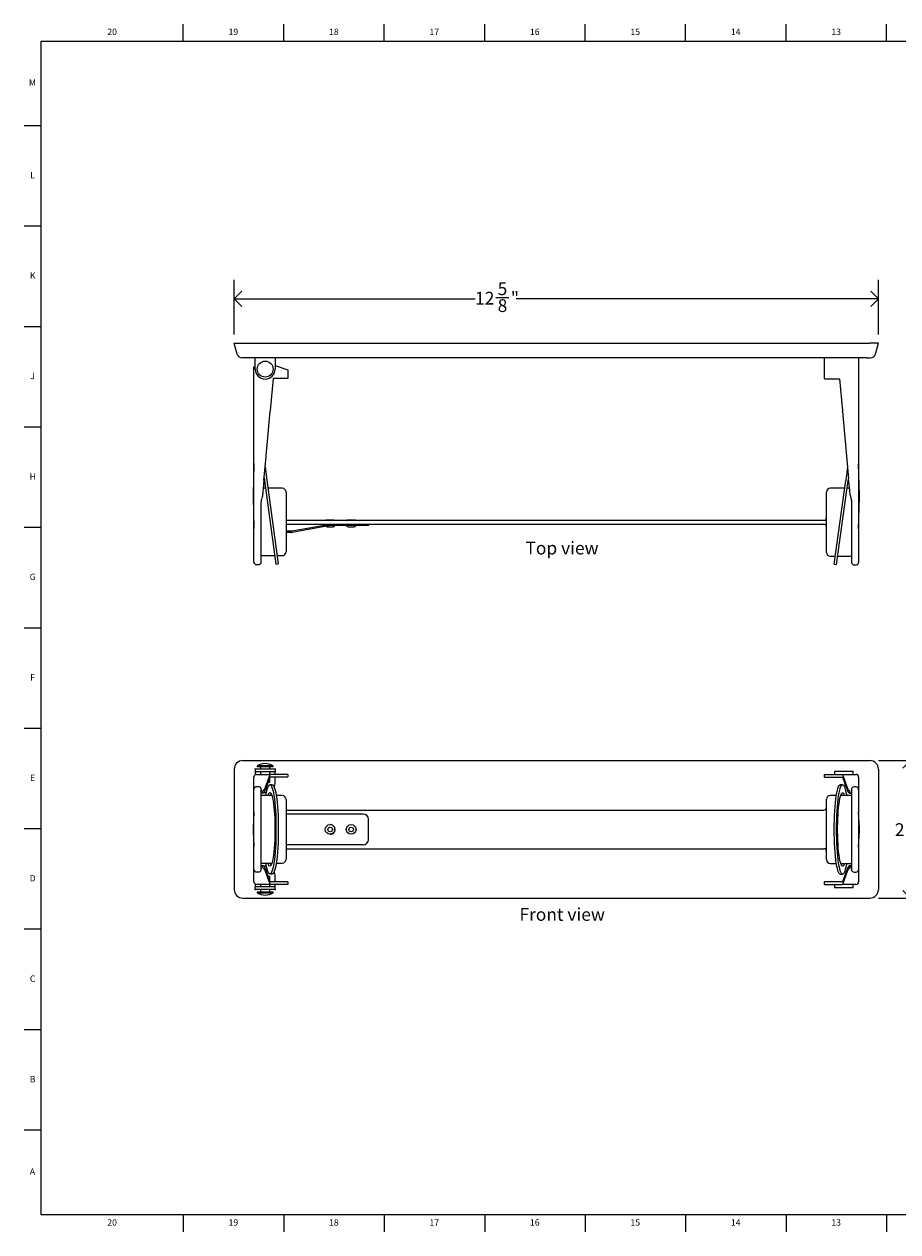
# Model space of a CAD drawing. Units: inches. Extents: x 0.2 to 41.8, y 0.2 to 23.8.
# Drawn here: x 0.2 to 17.3, y 0.2 to 23.8 of the extents above; entities that cross this region are included whole.
import ezdxf

# ---------------------------------------------------------------- set-up
doc = ezdxf.new("R2010")
doc.units = ezdxf.units.IN
doc.header["$MEASUREMENT"] = 0
doc.linetypes.add('SLD-Solid', pattern=[0])
for name, color, linetype in [('DIMS', 5, 'SLD-Solid'), ('NOTES', 1, 'SLD-Solid'), ('TITLE', 8, 'SLD-Solid')]:
    doc.layers.add(name, color=color, linetype=linetype)
doc.layers.add('OBJECT', color=7, linetype='SLD-Solid', lineweight=25)
doc.styles.add('SLDTEXTSTYLE1', font='GOTHIC.TTF', dxfattribs={"width": 0.913})
doc.dimstyles.new('SLDDIMSTYLE0', dxfattribs={"dimtxt": 0.25, "dimasz": 0.3, "dimexe": 0, "dimexo": 0.0625, "dimgap": 0.0625, "dimtad": 0, "dimtih": 1, "dimtoh": 1, "dimdec": 6, "dimrnd": 1e-09, "dimzin": 12, "dimdsep": 46, "dimlunit": 5, "dimtxsty": 'SLDTEXTSTYLE1', "dimblk1": 'OPEN90', "dimblk2": 'OPEN90', "dimsah": 1, "dimcen": 0.09, "dimadec": 0, "dimazin": 3, "dimtfac": 1, "dimtofl": 0, "dimtmove": 0, "dimatfit": 3, "dimldrblk": 'OPEN90', "dimfxl": 1, "dimfrac": 2, "dimtolj": 1, "dimtzin": 12, "dimarcsym": 0})

# ---------------------------------------------------------------- blocks, each defined once
blk = doc.blocks.new('_Open90')
at = {"color": 0, "linetype": 'ByBlock', "lineweight": -2}
for p, q in [((0, 0), (-1, 0)), ((-0.5, 0.5), (0, 0)), ((0, 0), (-0.5, -0.5))]:
    blk.add_line(p, q, dxfattribs=at)
blk = doc.blocks.new('_D')
at = {"layer": 'DIMS'}
for p, q in [((16.903, 9.401), (17.91, 9.401)), ((17.535, 9.401), (17.535, 8.36)), ((17.447, 8.059), (17.705, 8.059)), ((17.535, 6.706), (17.535, 7.706)), ((16.903, 6.706), (17.91, 6.706))]:
    blk.add_line(p, q, dxfattribs=at)
at = {"layer": 'DIMS', "xscale": 0.3, "yscale": 0.3}
for p, rotation in [((17.535, 9.401, -2.199), 90), ((17.535, 6.706, -2.199), 270)]:
    blk.add_blockref('_Open90', p, dxfattribs=dict(at, rotation=rotation))
at = {"layer": 'DIMS', "char_height": 0.25, "attachment_point": 1, "style": 'SLDTEXTSTYLE1'}
for s, insert in [('3', (17.484, 8.356)), ('2', (17.226, 8.173)), ('"', (17.742, 8.173)), ('4', (17.484, 8.025))]:
    blk.add_mtext(s, dxfattribs=dict(at, insert=insert))
blk = doc.blocks.new('_D_5')
at = {"layer": 'DIMS'}
for p, q in [((4.28, 17.751), (4.28, 18.825)), ((16.905, 17.751), (16.905, 18.825)), ((9.406, 18.476), (9.664, 18.476)), ((4.28, 18.45), (9, 18.45)), ((16.905, 18.45), (9.804, 18.45))]:
    blk.add_line(p, q, dxfattribs=at)
at = {"layer": 'DIMS', "xscale": 0.3, "yscale": 0.3, "rotation": 180}
blk.add_blockref('_Open90', (4.28, 18.45, -1.347), dxfattribs=at)
at = {"layer": 'DIMS', "xscale": 0.3, "yscale": 0.3}
blk.add_blockref('_Open90', (16.905, 18.45, -1.347), dxfattribs=at)
at = {"layer": 'DIMS', "char_height": 0.25, "attachment_point": 1, "style": 'SLDTEXTSTYLE1'}
for s, insert in [('5', (9.443, 18.773)), ('12', (9, 18.59)), ('"', (9.701, 18.59)), ('8', (9.443, 18.443))]:
    blk.add_mtext(s, dxfattribs=dict(at, insert=insert))

msp = doc.modelspace()

# ---------------------------------------------------------------- linework, layer by layer
at = {"color": 7, "linetype": 'SLD-Solid', "lineweight": 25}
for p, q in [((4.2803352, 17.5839522), (4.4493722, 17.5839522)), ((4.3381806, 17.3680703), (4.2803352, 17.5839522)), ((4.4493722, 17.5839522), (16.7362982, 17.5839522)), ((16.9053352, 17.5839522), (16.7362982, 17.5839522)), ((16.8474898, 17.3680703), (16.9053352, 17.5839522)), ((4.5072176, 17.2939522), (4.4347732, 17.2939522)), ((16.6784528, 17.2939522), (4.5072176, 17.2939522)), ((4.6923352, 17.2789522), (4.6923352, 17.2939522)), ((4.6923352, 17.0749522), (4.6923352, 17.2789522)), ((5.0833352, 17.2939522), (5.0833352, 17.2789522)), ((5.0833352, 17.2789522), (5.0833352, 17.0749522)), ((15.8485852, 16.8827522), (15.8485852, 17.2939522)), ((16.5155852, 17.2939522), (16.5155852, 16.2548363)), ((16.6784528, 17.2939522), (16.7508972, 17.2939522)), ((4.6678352, 17.1099522), (4.6678352, 17.1209522)), ((4.6678352, 17.1209522), (4.6923352, 17.1209522)), ((4.6678352, 16.2610363), (4.6678352, 17.1099522)), ((5.0833352, 17.1433825), (5.3348352, 17.0629522)), ((5.3348352, 17.0629522), (5.3348352, 16.8889522)), ((5.0445512, 16.8889522), (4.9873242, 16.2610363)), ((5.3348352, 16.8889522), (5.0445512, 16.8889522)), ((15.8485852, 16.8827522), (16.1425147, 16.8827522)), ((16.1425147, 16.8827522), (16.1997417, 16.2548363)), ((4.6678352, 15.2390354), (4.6678352, 16.2610363)), ((4.8930884, 15.2270448), (4.9862314, 16.2490457)), ((4.9873242, 16.2610363), (4.9862314, 16.2490457)), ((16.2008345, 16.2428457), (16.1997417, 16.2548363)), ((16.2008345, 16.2428457), (16.2939776, 15.2208448)), ((16.5155852, 16.2548363), (16.5155852, 15.2328354)), ((4.666724, 15.2261677), (4.6527396, 14.6036738)), ((4.6674489, 15.2261515), (4.666724, 15.2261677)), ((4.6678352, 14.2509747), (4.6678352, 15.2390354)), ((4.8627216, 14.893849), (4.8930884, 15.2270448)), ((4.8861763, 15.1512029), (4.9205487, 14.9001287)), ((16.2994327, 15.1609893), (16.2628717, 14.8939287)), ((16.2939776, 15.2208448), (16.3208338, 14.9261682)), ((16.5155852, 15.2328354), (16.5155852, 14.2447747)), ((16.5166965, 15.2199677), (16.5159716, 15.2199515)), ((16.5306808, 14.5974738), (16.5166965, 15.2199677)), ((4.8676205, 14.9476018), (4.8749738, 14.8938895)), ((16.3179885, 14.9573881), (16.3084466, 14.8876895)), ((4.8963218, 14.7379522), (4.8485135, 14.7379522)), ((4.8749738, 14.8938895), (5.0998287, 13.2514298)), ((4.9205487, 14.9001287), (5.1454036, 13.2576691)), ((5.2228352, 14.7379522), (4.9427509, 14.7379522)), ((16.241491, 14.7377522), (15.9605852, 14.7377522)), ((16.0380168, 13.2514691), (16.2628717, 14.8939287)), ((16.0835917, 13.2452298), (16.3084466, 14.8876895)), ((16.3380057, 14.7377522), (16.28792, 14.7377522)), ((4.6527396, 14.5722307), (4.666724, 13.9497368)), ((4.8069028, 14.2530931), (4.8069028, 14.450268)), ((4.8084438, 14.4623728), (4.8087677, 14.4639413)), ((4.8217955, 14.5269071), (4.833801, 14.5765219)), ((5.2978352, 14.6629522), (5.2978352, 14.0779522)), ((15.8855852, 13.4807522), (15.8855852, 14.6627522)), ((16.3496665, 14.609805), (16.3630807, 14.5543637)), ((16.3656298, 14.5431455), (16.3750455, 14.4975313)), ((16.3746552, 14.4975566), (16.3749798, 14.4959813)), ((16.37489, 14.4959586), (16.3754053, 14.4934993)), ((16.3765177, 14.4838889), (16.3765177, 14.2468931)), ((16.5166965, 13.9435368), (16.5306808, 14.5660307)), ((4.6678352, 13.2929522), (4.6678352, 14.2509747)), ((4.8071359, 13.2857438), (4.8071359, 14.2525635)), ((16.3762846, 14.2463635), (16.3762846, 13.2795438)), ((16.5155852, 14.2447747), (16.5155852, 13.2867522)), ((5.2978352, 14.1117522), (15.8355852, 14.1117522)), ((5.2978352, 14.0779522), (5.2978352, 13.4929522)), ((5.2978352, 14.0317522), (15.8355852, 14.0317522)), ((6.1588055, 14.0314276), (5.4123649, 13.8952769)), ((6.1625752, 14.0097522), (5.4163126, 13.8736339)), ((6.0785852, 14.1147522), (6.0785852, 14.1117522)), ((6.2425852, 14.1147522), (6.0785852, 14.1147522)), ((6.1034667, 13.9843784), (6.2177037, 13.9843784)), ((6.1110399, 14.0317522), (6.1110399, 14.0227152)), ((6.8105852, 14.0097522), (6.1625752, 14.0097522)), ((6.2425852, 14.1117522), (6.2425852, 14.1147522)), ((6.4910852, 14.1147522), (6.4910852, 14.1117522)), ((6.6550852, 14.1147522), (6.4910852, 14.1147522)), ((6.5159667, 13.9843784), (6.6302037, 13.9843784)), ((6.6550852, 14.1117522), (6.6550852, 14.1147522)), ((6.9105852, 14.0097522), (6.8105852, 14.0097522)), ((6.9105852, 14.0317522), (6.9105852, 14.0097522)), ((4.666724, 13.9497368), (4.6674489, 13.949753)), ((5.4087761, 13.8949522), (5.2978352, 13.8949522)), ((5.4087761, 13.8729522), (5.2978352, 13.8729522)), ((16.5159716, 13.943553), (16.5166965, 13.9435368)), ((4.8103352, 13.4179522), (5.0770315, 13.4179522)), ((5.0998287, 13.2514298), (5.1454036, 13.2576691)), ((5.1234606, 13.4179522), (5.2228352, 13.4179522)), ((15.9605852, 13.4057522), (16.0591384, 13.4057522)), ((16.1055675, 13.4057522), (16.3730852, 13.4057522)), ((4.7178352, 13.2429522), (4.7578352, 13.2429522)), ((16.0380168, 13.2514691), (16.0835917, 13.2452298)), ((16.4255852, 13.2367522), (16.4655852, 13.2367522)), ((4.2803352, 9.2324268), (4.2803352, 6.8755009)), ((4.4493722, 9.4014639), (16.7362982, 9.4014639)), ((4.6923352, 9.2314639), (4.6923352, 9.2464639)), ((4.6923352, 9.2314639), (4.6923352, 9.1814639)), ((5.0833352, 9.2314639), (4.6923352, 9.2314639)), ((4.7316111, 9.2999349), (4.7316111, 9.2814639)), ((4.7463589, 9.2999349), (4.7316111, 9.2999349)), ((4.7463589, 9.2814639), (4.7316111, 9.2814639)), ((5.0440594, 9.2999349), (4.7463589, 9.2999349)), ((5.0440594, 9.2814639), (4.7463589, 9.2814639)), ((4.7940852, 9.2814639), (4.7940852, 9.2314639)), ((4.9815852, 9.2314639), (4.9815852, 9.2814639)), ((5.0440594, 9.2814639), (5.0440594, 9.2999349)), ((5.0833352, 9.2464639), (5.0833352, 9.2314639)), ((5.0833352, 9.2314639), (5.0833352, 9.1814639)), ((16.9053352, 9.2324268), (16.9053352, 6.8755009)), ((4.6678352, 8.8389639), (4.6678352, 9.0819639)), ((5.0833352, 9.1814639), (4.6923352, 9.1814639)), ((4.6923352, 9.1814639), (4.6923352, 9.1249726)), ((4.7178352, 9.1319639), (4.9873242, 9.1319639)), ((4.7940852, 9.1814639), (4.7940852, 9.1319639)), ((4.8930884, 8.8780493), (4.9862314, 9.1305048)), ((4.8941812, 8.8295084), (4.9873242, 9.0819639)), ((4.9815852, 9.1319639), (4.9815852, 9.1814639)), ((4.9815852, 8.9814639), (4.9815852, 9.0664088)), ((5.0445512, 9.1319639), (4.9873242, 9.1319639)), ((4.9873242, 9.0819639), (5.0445512, 9.0819639)), ((5.3348352, 9.1319639), (5.0445512, 9.1319639)), ((5.0445512, 9.0819639), (5.3348352, 9.0819639)), ((5.0833352, 9.1319639), (5.0833352, 9.1814639)), ((5.0833352, 8.9719639), (5.0833352, 9.0819639)), ((5.3348352, 9.1319639), (5.3348352, 9.0819639)), ((15.8485852, 9.0794639), (15.8485852, 9.1294639)), ((15.8485852, 9.1294639), (16.1425147, 9.1294639)), ((15.8485852, 9.0794639), (16.1425147, 9.0794639)), ((16.4103352, 9.1864639), (16.0463352, 9.1864639)), ((16.0463352, 9.1864639), (16.0463352, 9.1294639)), ((16.1425147, 9.1294639), (16.1997417, 9.1294639)), ((16.1425147, 9.0794639), (16.1997417, 9.0794639)), ((16.1997417, 9.1294639), (16.4655852, 9.1294639)), ((16.1997417, 9.0794639), (16.2928848, 8.8270084)), ((16.2008345, 9.1280048), (16.2939776, 8.8755493)), ((16.4103352, 9.1294639), (16.4103352, 9.1864639)), ((16.5155852, 9.0794639), (16.5155852, 8.8364639)), ((4.6678352, 7.2689639), (4.6678352, 8.8389639)), ((4.7578352, 8.8889639), (4.7178352, 8.8889639)), ((4.8069028, 8.8290333), (4.8069028, 8.7940953)), ((4.8071359, 7.2617554), (4.8071359, 8.8461723)), ((4.8071359, 8.7668597), (4.8472581, 8.7668597)), ((4.9502449, 8.9814639), (4.9815852, 8.9814639)), ((5.0267219, 8.9289639), (4.981147, 8.9289639)), ((16.2022734, 8.9264639), (16.1566985, 8.9264639)), ((16.3398078, 8.7643597), (16.3762846, 8.7643597)), ((16.3762846, 8.8436723), (16.3762846, 7.2592554)), ((16.4655852, 8.8864639), (16.4255852, 8.8864639)), ((16.5155852, 8.8364639), (16.5155852, 7.2664639)), ((5.0201763, 8.7139639), (4.8103352, 8.7139639)), ((5.2228352, 8.7139639), (5.1046419, 8.7139639)), ((5.2978352, 8.6389639), (5.2978352, 7.4689639)), ((15.8855852, 7.4604639), (15.8855852, 8.6424639)), ((16.0797234, 8.7174639), (15.9605852, 8.7174639)), ((16.3730852, 8.7174639), (16.1651666, 8.7174639)), ((4.6672728, 8.3927489), (4.6532885, 8.0858247)), ((5.2978352, 8.4299639), (15.8355852, 8.4299639)), ((5.4087761, 8.3514639), (5.2978352, 8.3514639)), ((5.4163126, 8.3514639), (5.4087761, 8.3514639)), ((6.1625752, 8.3514639), (5.4163126, 8.3514639)), ((6.8105852, 8.3514639), (6.1625752, 8.3514639)), ((16.5301319, 8.0833247), (16.5161476, 8.3902489)), ((6.1605852, 8.1467139), (6.1557221, 8.1465896)), ((6.9105852, 7.8514639), (6.9105852, 8.2514639)), ((4.6532885, 8.022103), (4.6672728, 7.7151789)), ((16.5161476, 7.7126789), (16.5301319, 8.019603)), ((5.4087761, 7.7514639), (5.2978352, 7.7514639)), ((5.2978352, 7.6729639), (15.8355852, 7.6729639)), ((5.4163126, 7.7514639), (5.4087761, 7.7514639)), ((6.1625752, 7.7514639), (5.4163126, 7.7514639)), ((6.8105852, 7.7514639), (6.1625752, 7.7514639)), ((4.8472581, 7.3410681), (4.8071359, 7.3410681)), ((4.8103352, 7.3939639), (5.0201763, 7.3939639)), ((5.1046419, 7.3939639), (5.2228352, 7.3939639)), ((15.9605852, 7.3854639), (16.0797234, 7.3854639)), ((16.1651666, 7.3854639), (16.3730852, 7.3854639)), ((16.3762846, 7.3385681), (16.3398078, 7.3385681)), ((4.6678352, 7.0259639), (4.6678352, 7.2689639)), ((4.7178352, 7.2189639), (4.7578352, 7.2189639)), ((4.9862314, 6.9774229), (4.8930884, 7.2298784)), ((4.9873242, 7.0259639), (4.8941812, 7.2784194)), ((4.9815852, 7.1264639), (4.9502449, 7.1264639)), ((4.981147, 7.1789639), (5.0267219, 7.1789639)), ((4.9815852, 7.041519), (4.9815852, 7.1264639)), ((5.0833352, 7.0259639), (5.0833352, 7.1359639)), ((16.1566985, 7.1764639), (16.2022734, 7.1764639)), ((16.2928848, 7.2759194), (16.1997417, 7.0234639)), ((16.2939776, 7.2273784), (16.2008345, 6.9749229)), ((16.3765177, 7.2763944), (16.3765177, 7.3160988)), ((16.4255852, 7.2164639), (16.4655852, 7.2164639)), ((16.5155852, 7.2664639), (16.5155852, 7.0234639)), ((4.6923352, 6.9829551), (4.6923352, 6.9264639)), ((4.6923352, 6.8764639), (4.6923352, 6.9264639)), ((5.0833352, 6.9264639), (4.6923352, 6.9264639)), ((5.0833352, 6.8764639), (4.6923352, 6.8764639)), ((4.6923352, 6.8614639), (4.6923352, 6.8764639)), ((4.9873242, 6.9759639), (4.7178352, 6.9759639)), ((4.7940852, 6.9759639), (4.7940852, 6.9264639)), ((4.7940852, 6.8764639), (4.7940852, 6.8264639)), ((4.9815852, 6.9264639), (4.9815852, 6.9759639)), ((4.9815852, 6.8264639), (4.9815852, 6.8764639)), ((5.0445512, 7.0259639), (4.9873242, 7.0259639)), ((5.0445512, 6.9759639), (4.9873242, 6.9759639)), ((5.3348352, 7.0259639), (5.0445512, 7.0259639)), ((5.3348352, 6.9759639), (5.0445512, 6.9759639)), ((5.0833352, 6.9264639), (5.0833352, 6.9759639)), ((5.0833352, 6.8764639), (5.0833352, 6.9264639)), ((5.0833352, 6.8764639), (5.0833352, 6.8614639)), ((5.3348352, 7.0259639), (5.3348352, 6.9759639)), ((15.8485852, 6.9734639), (15.8485852, 7.0234639)), ((16.1425147, 7.0234639), (15.8485852, 7.0234639)), ((15.8485852, 6.9734639), (16.1425147, 6.9734639)), ((16.0463352, 6.9734639), (16.0463352, 6.9164639)), ((16.0463352, 6.9164639), (16.4103352, 6.9164639)), ((16.1997417, 7.0234639), (16.1425147, 7.0234639)), ((16.1425147, 6.9734639), (16.1997417, 6.9734639)), ((16.4655852, 6.9734639), (16.1997417, 6.9734639)), ((16.4103352, 6.9164639), (16.4103352, 6.9734639)), ((4.4493722, 6.7064639), (16.7362982, 6.7064639)), ((4.7316111, 6.8264639), (4.7316111, 6.8079928)), ((4.7316111, 6.8264639), (5.0440594, 6.8264639)), ((4.7316111, 6.8079928), (5.0440594, 6.8079928)), ((5.0440594, 6.8079928), (5.0440594, 6.8264639))]:
    msp.add_line(p, q, dxfattribs=at)
at = {"color": 7, "linetype": 'SLD-Solid', "lineweight": 25, "flags": 128}
for points in [[(4.8076684, 14.4600233), (4.8079427, 14.4599383), (4.8079838, 14.4599083)], [(4.8083774, 14.4639733), (4.808707, 14.4639351), (4.8087685, 14.4639415)], [(16.3630807, 14.5543637), (16.362449, 14.5539926), (16.36239, 14.5538647)], [(16.3656298, 14.5431455), (16.3650265, 14.5428931), (16.364938, 14.5428039)], [(16.3750455, 14.4975313), (16.3747158, 14.4975288), (16.3746544, 14.4975567)], [(16.3757571, 14.4935786), (16.3754831, 14.4935271), (16.375442, 14.4935173)], [(4.8071359, 13.4175359), (4.8078966, 13.4177121), (4.8103352, 13.4179522)], [(16.3730852, 13.4057522), (16.3755238, 13.4055121), (16.3762846, 13.4053359)], [(4.8668039, 8.7775984), (4.8878352, 8.7764639), (4.9145661, 8.7783)], [(4.903227, 8.7139639), (4.906612, 8.7348831), (4.916915, 8.7897389), (4.9279545, 8.8361579), (4.939604, 8.8736076), (4.9517298, 8.9016588), (4.964193, 8.9199898), (4.9768505, 8.9283903), (4.9895573, 8.9267641), (5.0021677, 8.9151297), (5.0145371, 8.8936207), (5.0265235, 8.8624836), (5.0379897, 8.8220755), (5.048804, 8.7728597), (5.0588426, 8.7154005), (5.0679902, 8.6503569), (5.0761421, 8.5784747), (5.0832046, 8.500578), (5.089097, 8.4175602), (5.0937514, 8.3303732), (5.0971147, 8.2400166), (5.0991482, 8.1475267), (5.0998287, 8.0539639), (5.0991482, 7.9604011), (5.0971147, 7.8679111), (5.0937514, 7.7775546), (5.089097, 7.6903675), (5.0832046, 7.6073497), (5.0761421, 7.5294531), (5.0679902, 7.4575708), (5.0588426, 7.3925272), (5.048804, 7.3350681), (5.0379897, 7.2858523), (5.0265235, 7.2454441), (5.0145371, 7.214307), (5.0021677, 7.192798), (4.9895573, 7.1811637), (4.9768505, 7.1795374), (4.964193, 7.187938), (4.9517298, 7.2062689), (4.939604, 7.2343201), (4.9279545, 7.2717699), (4.916915, 7.3181888), (4.906612, 7.3730446), (4.903227, 7.3939639)], [(4.9421177, 8.7139639), (4.9444444, 8.7211804), (4.9554056, 8.7485015), (4.9667281, 8.7660728), (4.9782531, 8.7736477), (4.9898187, 8.7711198), (5.0012625, 8.7585245), (5.012424, 8.7360388), (5.0231464, 8.7039783), (5.0332792, 8.662793), (5.0426802, 8.613061), (5.0512174, 8.5554806), (5.058771, 8.49086), (5.0652349, 8.4201063), (5.0705184, 8.3442127), (5.0745473, 8.2642447), (5.0772651, 8.1813249), (5.0786336, 8.0966171), (5.0786336, 8.0113106), (5.0772651, 7.9266029), (5.0745473, 7.843683), (5.0705184, 7.763715), (5.0652349, 7.6878215), (5.058771, 7.6170678), (5.0512174, 7.5524471), (5.0426802, 7.4948667), (5.0332792, 7.4451347), (5.0231464, 7.4039494), (5.012424, 7.3718889), (5.0012625, 7.3494032), (4.9898187, 7.336808), (4.9782531, 7.3342801), (4.9667281, 7.3418549), (4.9554056, 7.3594262), (4.9444444, 7.3867474), (4.9421177, 7.3939639)], [(5.0267219, 8.9289639), (5.0351322, 8.9267641), (5.0477426, 8.9151297), (5.060112, 8.8936207), (5.0720984, 8.8624836), (5.0835646, 8.8220755), (5.0943789, 8.7728597), (5.1044175, 8.7154005), (5.1135651, 8.6503569), (5.121717, 8.5784747), (5.1287795, 8.500578), (5.1346719, 8.4175602), (5.1393263, 8.3303732), (5.1426896, 8.2400166), (5.1447231, 8.1475267), (5.1454036, 8.0539639), (5.1447231, 7.9604011), (5.1426896, 7.8679111), (5.1393263, 7.7775546), (5.1346719, 7.6903675), (5.1287795, 7.6073497), (5.121717, 7.5294531), (5.1135651, 7.4575708), (5.1044175, 7.3925272), (5.0943789, 7.3350681), (5.0835646, 7.2858523), (5.0720984, 7.2454441), (5.060112, 7.214307), (5.0477426, 7.192798), (5.0351322, 7.1811637), (5.0267219, 7.1789639)], [(16.1566985, 7.1764639), (16.1482882, 7.1786637), (16.1356778, 7.190298), (16.1233085, 7.211807), (16.111322, 7.2429441), (16.0998558, 7.2833523), (16.0890415, 7.3325681), (16.0790029, 7.3900272), (16.0698553, 7.4550708), (16.0617034, 7.5269531), (16.0546409, 7.6048497), (16.0487486, 7.6878675), (16.0440941, 7.7750546), (16.0407308, 7.8654111), (16.0386973, 7.9579011), (16.0380168, 8.0514639), (16.0386973, 8.1450267), (16.0407308, 8.2375166), (16.0440941, 8.3278732), (16.0487486, 8.4150602), (16.0546409, 8.498078), (16.0617034, 8.5759747), (16.0698553, 8.6478569), (16.0790029, 8.7129005), (16.0890415, 8.7703597), (16.0998558, 8.8195755), (16.111322, 8.8599836), (16.1233085, 8.8911207), (16.1356778, 8.9126297), (16.1482882, 8.9242641), (16.1566985, 8.9264639)], [(16.2792485, 7.3854639), (16.2768084, 7.3705446), (16.2665054, 7.3156888), (16.2554659, 7.2692699), (16.2438164, 7.2318201), (16.2316906, 7.2037689), (16.2192275, 7.185438), (16.2065699, 7.1770374), (16.1938631, 7.1786637), (16.1812527, 7.190298), (16.1688834, 7.211807), (16.1568969, 7.2429441), (16.1454307, 7.2833523), (16.1346164, 7.3325681), (16.1245778, 7.3900272), (16.1154302, 7.4550708), (16.1072783, 7.5269531), (16.1002158, 7.6048497), (16.0943235, 7.6878675), (16.089669, 7.7750546), (16.0863057, 7.8654111), (16.0842722, 7.9579011), (16.0835917, 8.0514639), (16.0842722, 8.1450267), (16.0863057, 8.2375166), (16.089669, 8.3278732), (16.0943235, 8.4150602), (16.1002158, 8.498078), (16.1072783, 8.5759747), (16.1154302, 8.6478569), (16.1245778, 8.7129005), (16.1346164, 8.7703597), (16.1454307, 8.8195755), (16.1568969, 8.8599836), (16.1688834, 8.8911207), (16.1812527, 8.9126297), (16.1938631, 8.9242641), (16.2065699, 8.9258903), (16.2192275, 8.9174898), (16.2316906, 8.8991588), (16.2438164, 8.8711076), (16.2554659, 8.8336579), (16.2665054, 8.7872389), (16.2768084, 8.7323831), (16.2792485, 8.7174639)], [(16.2393802, 7.3854639), (16.238976, 7.3842474), (16.2280148, 7.3569262), (16.2166923, 7.3393549), (16.2051673, 7.3317801), (16.1936018, 7.334308), (16.1821579, 7.3469032), (16.1709965, 7.3693889), (16.1602741, 7.4014494), (16.1501413, 7.4426347), (16.1407402, 7.4923667), (16.132203, 7.5499471), (16.1246495, 7.6145678), (16.1181856, 7.6853215), (16.1129021, 7.761215), (16.1088731, 7.841183), (16.1061554, 7.9241029), (16.1047869, 8.0088106), (16.1047869, 8.0941171), (16.1061554, 8.1788249), (16.1088731, 8.2617447), (16.1129021, 8.3417127), (16.1181856, 8.4176063), (16.1246495, 8.48836), (16.132203, 8.5529806), (16.1407402, 8.610561), (16.1501413, 8.660293), (16.1602741, 8.7014783), (16.1709965, 8.7335388), (16.1821579, 8.7560245), (16.1936018, 8.7686198), (16.2051673, 8.7711477), (16.2166923, 8.7635728), (16.2280148, 8.7460015), (16.238976, 8.7186804), (16.2393802, 8.7174639)], [(4.8103352, 8.7139639), (4.8078966, 8.7142041), (4.8071359, 8.7143802)], [(16.3762846, 8.7178802), (16.3755238, 8.7177041), (16.3730852, 8.7174639)], [(4.8071359, 7.3935475), (4.8078966, 7.3937237), (4.8103352, 7.3939639)], [(16.3730852, 7.3854639), (16.3755238, 7.3852237), (16.3762846, 7.3850475)], [(4.9145661, 7.3296278), (4.8878352, 7.3314639), (4.8668039, 7.3303293)]]:
    msp.add_lwpolyline(points, dxfattribs=at)
at = {"color": 7, "linetype": 'SLD-Solid', "lineweight": 25}
for centre, radius in [((4.8878352, 17.0749522), 0.1562242), ((6.1605852, 8.0514639), 0.0449925), ((6.5730852, 8.0514639), 0.09525), ((6.5730852, 8.0514639), 0.0449925)]:
    msp.add_circle(centre, radius, dxfattribs=at)
for centre, radius, start, end in [((4.4347732, 17.3939522), 0.1, 195, 270), ((16.7508972, 17.3939522), 0.1, 270, 345), ((4.8878352, 17.0749522), 0.1955, 180, 0), ((5.2228352, 14.6629522), 0.075, 0, 90), ((15.9605852, 14.6627522), 0.075, 90, 180), ((5.3525631, 14.5879522), 0.7, 178.71306841, 181.28693159), ((15.8308573, 14.5817522), 0.7, 358.7130684, 1.2869316), ((6.1034667, 14.026799), 0.0424206, 230.52958179, 270), ((6.1623943, 14.0117522), 0.02, 90, 100.33711214), ((6.2177037, 14.026799), 0.0424206, 270, 333.61423956), ((6.2545852, 14.0085022), 0.00125, 333.61423956, 90), ((6.4790852, 14.0085022), 0.00125, 90, 206.38576044), ((6.5159667, 14.026799), 0.0424206, 206.38576044, 270), ((6.6302037, 14.026799), 0.0424206, 270, 333.61423956), ((6.6670852, 14.0085022), 0.00125, 333.61423956, 90), ((15.8355852, 14.1617522), 0.05, 270, 0), ((15.8355852, 13.9817522), 0.05, 0, 90), ((5.4087761, 13.9149522), 0.02, 270, 280.33711214), ((5.4087761, 13.9149522), 0.042, 270, 280.33711214), ((5.2228352, 13.4929522), 0.075, 270, 0), ((4.7178352, 13.2929522), 0.05, 180, 270), ((4.7578352, 13.2929522), 0.05, 270, 348.91736808), ((4.7946359, 13.2857438), 0.0125, 348.91736808, 0), ((15.9605852, 13.4807522), 0.075, 180, 270), ((16.3887846, 13.2795438), 0.0125, 180, 191.08263192), ((16.4255852, 13.2867522), 0.05, 191.08263192, 270), ((16.4655852, 13.2867522), 0.05, 270, 0), ((4.8878352, 9.0268564), 0.3146074, 60.22676462, 119.77323538), ((4.7178352, 9.0819639), 0.05, 90, 180), ((16.4655852, 9.0794639), 0.05, 0, 90), ((4.7178352, 8.8389639), 0.05, 90, 180), ((4.7578352, 8.8389639), 0.05, 11.08263192, 90), ((4.7946359, 8.8461723), 0.0125, 0, 11.08263192), ((4.8878352, 8.9719639), 0.1955, 333.92631647, 0), ((16.3887846, 8.8436723), 0.0125, 168.91736808, 180), ((16.4255852, 8.8364639), 0.05, 90, 168.91736808), ((16.4655852, 8.8364639), 0.05, 0, 90), ((5.1931539, 8.6541459), 0.2139919, 152.15771272, 163.76762451), ((5.2228352, 8.6389639), 0.075, 0, 90), ((15.9605852, 8.6424639), 0.075, 90, 180), ((16.0000126, 8.6562113), 0.2032425, 17.54031983, 27.98745367), ((6.8105852, 8.2514639), 0.1, 0, 90), ((15.8355852, 8.4799639), 0.05, 270, 0), ((5.3525631, 8.0539639), 0.7, 177.39125042, 182.60874958), ((6.1605852, 8.0514639), 0.09525, 267.07343289, 90), ((15.8308573, 8.0514639), 0.7, 357.39125041, 2.60874959), ((6.8105852, 7.8514639), 0.1, 270, 0), ((15.8355852, 7.6229639), 0.05, 0, 90), ((5.1931539, 7.4537818), 0.2139919, 196.23237549, 207.84228728), ((5.2228352, 7.4689639), 0.075, 270, 0), ((15.9605852, 7.4604639), 0.075, 180, 270), ((16.0000126, 7.4467165), 0.2032425, 332.01254633, 342.45968017), ((4.7178352, 7.2689639), 0.05, 180, 270), ((4.7578352, 7.2689639), 0.05, 270, 348.91736808), ((4.7946359, 7.2617554), 0.0125, 348.91736808, 0), ((4.8878352, 7.1359639), 0.1955, 0, 26.07368353), ((16.3887846, 7.2592554), 0.0125, 180, 191.08263192), ((16.4255852, 7.2664639), 0.05, 191.08263192, 270), ((16.4655852, 7.2664639), 0.05, 270, 0), ((4.7178352, 7.0259639), 0.05, 180, 270), ((16.4655852, 7.0234639), 0.05, 270, 0), ((4.8878352, 7.0810713), 0.3146074, 240.22676462, 299.77323538)]:
    msp.add_arc(centre, radius, start, end, dxfattribs=at)
for centre, major_axis, ratio, start_param, end_param in [((4.3678352, 15.3251722), (0, 1.9517415), 0.1537088797, 4.661632612, 4.7123889804), ((16.8155852, 15.3189722), (0, 1.9517415), 0.1537088797, 1.5707963268, 1.6215526955), ((4.3678352, 13.8507323), (0, 1.9517415), 0.1537088797, 4.7123889804, 4.7631453488), ((16.8155852, 13.8445323), (0, 1.9517415), 0.1537088797, 1.5200399581, 1.5707963268), ((4.4615085, 9.2202905), (-0.1323302, 0.1323302), 0.9351131265, 5.5313058929, 7.0350647215), ((16.7241619, 9.2202905), (0.1323302, 0.1323302), 0.9351131265, 5.5313058929, 7.0350647215), ((4.9873242, 9.0819639), (0, 0.05), 0.0911379658, 0, 0.2421727617), ((16.1997417, 9.0794639), (0, 0.05), 0.0911379658, 6.0410125455, 6.2831853072), ((4.8210296, 10.9137756), (0, 2.0969159), 0.2457226902, 3.1415926536, 3.1444608511), ((4.8472581, 10.9137756), (0, 2.1469159), 0.0911379658, 3.1098730855, 3.3837654153), ((4.8472581, 10.9137756), (0, 2.0969159), 0.0911379658, 3.2225957416, 3.3837654153), ((16.3398078, 10.9112756), (0, 2.1469159), 0.0911379658, 2.8994198919, 3.1546782754), ((16.3398078, 10.9112756), (0, 2.0969159), 0.0911379658, 2.8994198919, 3.0421448218), ((16.3719909, 10.9112756), (0, 2.0969159), 0.2457226902, 3.1415926536, 3.1484433094), ((4.8472581, 5.1941522), (0, 2.1469159), 0.0911379658, 6.0410125455, 6.3149048753), ((16.3398078, 5.1916522), (0, 2.1469159), 0.0911379658, 6.2700996854, 6.5253580689), ((4.8472581, 5.1941522), (0, 2.0969159), 0.0911379658, 6.0410125455, 6.2021822192), ((16.3398078, 5.1916522), (0, 2.0969159), 0.0911379658, 0.0994478318, 0.2421727617), ((16.3719909, 5.1916522), (0, 2.0969159), 0.2457226902, 0, 0.0071361463), ((4.4615085, 6.8876372), (-0.1323302, -0.1323302), 0.9351131265, 5.5313058929, 7.0350647215), ((4.9873242, 7.0259639), (0, 0.05), 0.0911379658, 2.8994198919, 3.1415926536), ((16.1997417, 7.0234639), (0, 0.05), 0.0911379658, 3.1415926536, 3.3837654153), ((16.7241619, 6.8876372), (0.1323302, -0.1323302), 0.9351131265, 5.5313058929, 7.0350647215)]:
    msp.add_ellipse(centre, major_axis=major_axis, ratio=ratio, start_param=start_param, end_param=end_param, dxfattribs=at)
for points, knots in [([(16.3496665, 14.609805), (16.349611, 14.6104141), (16.3471123, 14.6378304), (16.3374085, 14.7443046), (16.3278392, 14.8493026), (16.3208338, 14.9261682)], [0, 0, 0, 0, 0.0060510312, 0.2723624913, 1, 1, 1, 1]), ([(4.8627216, 14.893849), (4.8597058, 14.8607586), (4.8542534, 14.8009335), (4.8471704, 14.7232156), (4.8420138, 14.6666361), (4.8385603, 14.6287424), (4.8362442, 14.6033296), (4.8347731, 14.5871879), (4.8340452, 14.5792013), (4.833801, 14.5765219)], [0, 0, 0, 0, 0.3115850422, 0.5633233397, 0.7318561573, 0.8451228514, 0.9216456206, 0.973712575, 1, 1, 1, 1]), ([(4.8069028, 14.450268), (4.8069088, 14.4508892), (4.8069288, 14.4529313), (4.8071406, 14.4561981), (4.8075024, 14.4588198), (4.8076684, 14.4600233)], [0, 0, 0, 0, 0.1912426357, 0.6287364562, 1, 1, 1, 1]), ([(4.807986, 14.4599074), (4.8080267, 14.4601534), (4.8081631, 14.4609779), (4.8083421, 14.4617946), (4.8084678, 14.4623676)], [0, 0, 0, 0, 0.2984160846, 1, 1, 1, 1]), ([(4.8083774, 14.4639733), (4.8116085, 14.4803735), (4.8157624, 14.5014579), (4.8206988, 14.522281), (4.8217955, 14.5269071)], [0, 0, 0, 0, 0.7778397036, 1, 1, 1, 1]), ([(16.3623814, 14.5538632), (16.3626161, 14.5528905), (16.3635023, 14.549217), (16.3643374, 14.5455229), (16.3649514, 14.5428069)], [0, 0, 0, 0, 0.26478527, 1, 1, 1, 1]), ([(16.3757571, 14.4935786), (16.3759254, 14.4923874), (16.3763796, 14.4891712), (16.3764643, 14.4859298), (16.3765177, 14.4838889)], [0, 0, 0, 0, 0.3703645503, 1, 1, 1, 1]), ([(4.8219654, 8.8176756), (4.819173, 8.817284), (4.814309, 8.816602), (4.809115, 8.8181806), (4.8069028, 8.818853)], [0, 0, 0, 0, 0.574072031, 1, 1, 1, 1]), ([(4.833801, 8.7886427), (4.8337353, 8.7883872), (4.8336008, 8.7878642), (4.8334497, 8.786967), (4.8333582, 8.7860054), (4.8333206, 8.7853106), (4.8333107, 8.7845953), (4.8333241, 8.7838662), (4.8333775, 8.7828784), (4.8336255, 8.7805155), (4.8348054, 8.7754869), (4.8373393, 8.7703579), (4.8396707, 8.7688396), (4.8410527, 8.7679396)], [0, 0, 0, 0, 0.0241410239, 0.0494125207, 0.0585012191, 0.0676730033, 0.0742182754, 0.0807574046, 0.090637717, 0.1097155616, 0.1928045595, 0.5215185057, 1, 1, 1, 1]), ([(4.8627216, 8.8237354), (4.8597058, 8.821084), (4.8542534, 8.8162904), (4.8471704, 8.8099688), (4.8420138, 8.8044662), (4.8385603, 8.7997292), (4.8362442, 8.7954375), (4.8347731, 8.7919087), (4.8340452, 8.7894632), (4.833801, 8.7886427)], [0, 0, 0, 0, 0.3115850422, 0.5633233397, 0.7318561573, 0.8451228514, 0.9216456206, 0.973712575, 1, 1, 1, 1]), ([(16.3496665, 8.7837675), (16.349611, 8.7839774), (16.3471123, 8.7934274), (16.3374085, 8.8069986), (16.3278392, 8.8172301), (16.3208338, 8.8247203)], [0, 0, 0, 0, 0.0060510312, 0.2723624913, 1, 1, 1, 1]), ([(16.3423682, 8.7645435), (16.3431247, 8.7648437), (16.344751, 8.7654892), (16.3472246, 8.7671849), (16.3490519, 8.7715474), (16.3499585, 8.7767656), (16.3500945, 8.7781823), (16.3501382, 8.77916), (16.3501454, 8.7798704), (16.3501262, 8.780612), (16.3500678, 8.7815002), (16.3499157, 8.7827234), (16.3497671, 8.783346), (16.3496665, 8.7837675)], [0, 0, 0, 0, 0.2614293422, 0.5620387234, 0.8582901019, 0.8953846361, 0.9140397544, 0.9215561723, 0.9291408582, 0.935858123, 0.9452797171, 0.962954106, 1, 1, 1, 1]), ([(4.8410527, 7.3399881), (4.8402969, 7.3395341), (4.8386743, 7.3385595), (4.8362084, 7.3363492), (4.834394, 7.3316381), (4.8334973, 7.3262757), (4.8333628, 7.3248502), (4.8333183, 7.3238718), (4.8333102, 7.3231521), (4.833329, 7.3224096), (4.8333858, 7.3215452), (4.8335407, 7.3203071), (4.833694, 7.3197051), (4.833801, 7.319285)], [0, 0, 0, 0, 0.2615381536, 0.5614432219, 0.8570742739, 0.8940835034, 0.9126848223, 0.9203148079, 0.9280163817, 0.9348287083, 0.9440109335, 0.9609360601, 1, 1, 1, 1]), ([(16.3496665, 7.3191603), (16.3497298, 7.3194219), (16.3498598, 7.3199597), (16.3500066, 7.320867), (16.3500976, 7.3218335), (16.3501358, 7.3225478), (16.3501452, 7.3232742), (16.350131, 7.3240002), (16.350077, 7.3249715), (16.3498639, 7.3269565), (16.3487611, 7.3319137), (16.3462034, 7.3365514), (16.3438215, 7.3376897), (16.3423682, 7.3383842)], [0, 0, 0, 0, 0.0233884179, 0.0480710271, 0.0574397355, 0.066897474, 0.0734535196, 0.0800047162, 0.089803963, 0.1086163179, 0.1753027872, 0.4968081841, 1, 1, 1, 1]), ([(4.8069028, 7.288963), (4.8100116, 7.2899059), (4.8148571, 7.2913756), (4.8195082, 7.2906946), (4.8211751, 7.2904506)], [0, 0, 0, 0, 0.6416065601, 1, 1, 1, 1]), ([(4.833801, 7.319285), (4.8361423, 7.3142748), (4.8456764, 7.2938726), (4.8553919, 7.288355), (4.8627216, 7.2841924)], [0, 0, 0, 0, 0.2455713974, 1, 1, 1, 1]), ([(16.3208338, 7.2782075), (16.3238447, 7.2814675), (16.329287, 7.2873602), (16.3363555, 7.2951061), (16.3414975, 7.30165), (16.3449377, 7.3070881), (16.3472418, 7.3118546), (16.3487032, 7.315688), (16.3494246, 7.3182883), (16.3496665, 7.3191603)], [0, 0, 0, 0, 0.3118380049, 0.5636662416, 0.7321562945, 0.8453439043, 0.9217830622, 0.9737705533, 1, 1, 1, 1])]:
    msp.add_open_spline(points, degree=3, knots=knots, dxfattribs=at)
at = {"layer": 'OBJECT', "lineweight": 25}
msp.add_circle((6.1605852, 8.0514639), 0.0951198, dxfattribs=at)
at = {"layer": 'TITLE', "linetype": 'SLD-Solid', "lineweight": 18}
for p, q in [((3.2834646, 23.5), (3.2834646, 23.8346457)), ((5.2519685, 23.5), (5.2519685, 23.8346457)), ((7.2204724, 23.5), (7.2204724, 23.8346457)), ((9.1889764, 23.5), (9.1889764, 23.8346457)), ((11.1574803, 23.5), (11.1574803, 23.8346457)), ((13.1259843, 23.5), (13.1259843, 23.8346457)), ((15.0944882, 23.5), (15.0944882, 23.8346457)), ((17.0629921, 23.5), (17.0629921, 23.8346457)), ((0.5, 0.5), (0.5, 23.5)), ((0.5, 23.5), (41.5, 23.5)), ((0.5, 21.8425197), (0.1653543, 21.8425197)), ((0.5, 19.8740157), (0.1653543, 19.8740157)), ((0.5, 17.9055118), (0.1653543, 17.9055118)), ((0.5, 15.9370079), (0.1653543, 15.9370079)), ((0.5, 13.9685039), (0.1653543, 13.9685039)), ((0.5, 12), (0.1653543, 12)), ((0.4999606, 12), (0.5000394, 12)), ((0.5, 10.0314961), (0.1653543, 10.0314961)), ((0.5, 8.0629921), (0.1653543, 8.0629921)), ((0.5, 6.0944882), (0.1653543, 6.0944882)), ((0.5, 4.1259843), (0.1653543, 4.1259843)), ((0.5, 2.1574803), (0.1653543, 2.1574803)), ((41.5, 0.5), (0.5, 0.5)), ((3.2834646, 0.5), (3.2834646, 0.1653543)), ((5.2519685, 0.5), (5.2519685, 0.1653543)), ((7.2204724, 0.5), (7.2204724, 0.1653543)), ((9.1889764, 0.5), (9.1889764, 0.1653543)), ((11.1574803, 0.5), (11.1574803, 0.1653543)), ((13.1259843, 0.5), (13.1259843, 0.1653543)), ((15.0944882, 0.5), (15.0944882, 0.1653543)), ((17.0629921, 0.5), (17.0629921, 0.1653543))]:
    msp.add_line(p, q, dxfattribs=at)

# ---------------------------------------------------------------- texts
at = {"layer": 'NOTES', "char_height": 0.25, "attachment_point": 1, "style": 'SLDTEXTSTYLE1'}
for s, insert in [('Top view', (9.9875221, 13.6916152)), ('Front view', (9.8696008, 6.5112123))]:
    msp.add_mtext(s, dxfattribs=dict(at, insert=insert))
at = {"layer": 'TITLE', "char_height": 0.125, "attachment_point": 2, "style": 'SLDTEXTSTYLE1'}
for s, insert in [('20', (1.8892149, 23.7472008)), ('19', (4.2651992, 23.7472008)), ('18', (6.2337031, 23.7472008)), ('17', (8.202207, 23.7472008)), ('16', (10.170711, 23.7472008)), ('15', (12.1392149, 23.7472008)), ('14', (14.1077189, 23.7472008)), ('13', (16.0762228, 23.7472008)), ('M', (0.3283224, 22.7511378)), ('L', (0.3312449, 20.9381457)), ('K', (0.3323155, 18.9696417)), ('J', (0.3315776, 17.0011378)), ('H', (0.3323733, 15.0326338)), ('G', (0.3322576, 13.0641299)), ('F', (0.3313461, 11.095626)), ('E', (0.3329231, 9.127122)), ('D', (0.331187, 7.1586181)), ('C', (0.3313751, 5.1901142)), ('B', (0.3317512, 3.2216102)), ('A', (0.327628, 1.4086181)), ('20', (1.8892149, 0.4125551)), ('19', (4.2651992, 0.4125551)), ('18', (6.2337031, 0.4125551)), ('17', (8.202207, 0.4125551)), ('16', (10.170711, 0.4125551)), ('15', (12.1392149, 0.4125551)), ('14', (14.1077189, 0.4125551)), ('13', (16.0762228, 0.4125551))]:
    msp.add_mtext(s, dxfattribs=dict(at, insert=insert))

# ---------------------------------------------------------------- dimensions: what is measured, and where the dimension line sits
at = {"layer": 'DIMS'}
dim = msp.add_linear_dim(base=(16.9053352, 18.450094), p1=(4.2803352, 17.5839522), p2=(16.9053352, 17.5839522), dimstyle='SLDDIMSTYLE0', dxfattribs=at)
dim.commit()
dim.dimension.update_dxf_attribs({"geometry": '_D_5', "text_midpoint": (9.4019481, 18.450094), "dimtype": 160})
dim = msp.add_linear_dim(base=(17.5352565, 6.7064639), p1=(16.7362982, 9.4014639), p2=(16.7362982, 6.7064639), angle=90, dimstyle='SLDDIMSTYLE0', dxfattribs=at)
dim.commit()
dim.dimension.update_dxf_attribs({"geometry": '_D', "text_midpoint": (17.5352565, 8.0328877), "dimtype": 160})

doc.saveas('drawing.dxf')
